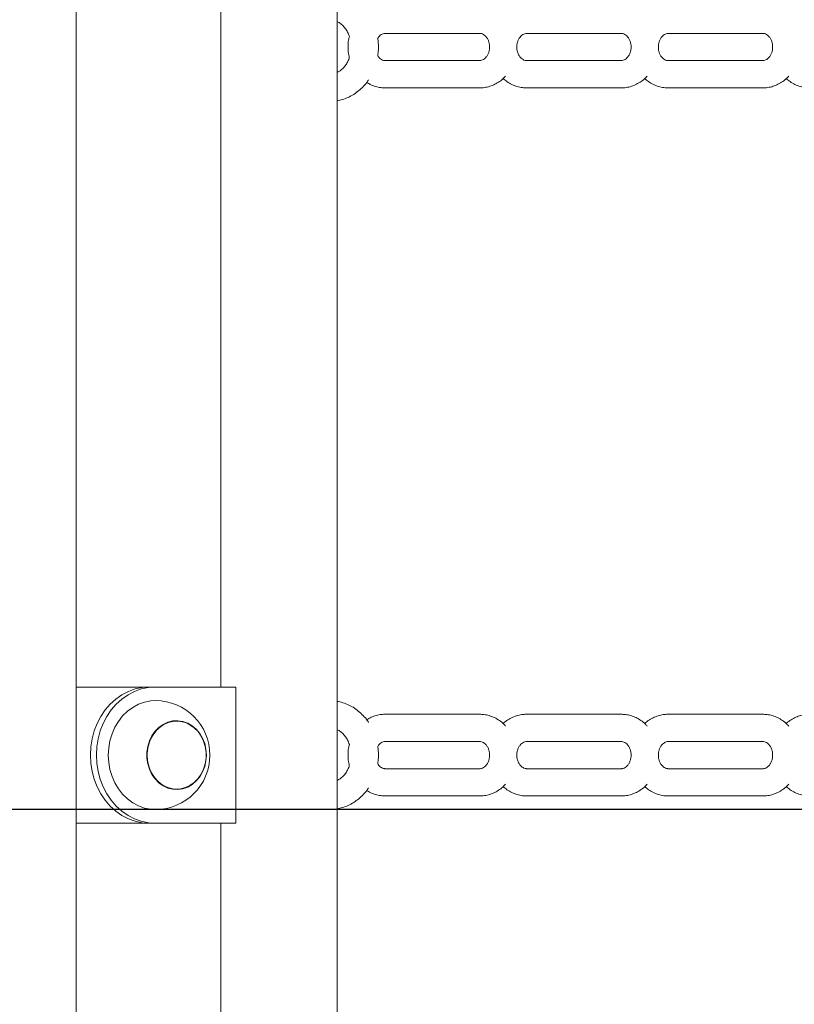
# Model space of a CAD drawing. Extents: x 0 to 98837, y -4005 to 54954.
# Drawn here: x 15775 to 16059, y 10097 to 10458 of the extents above; entities that cross this region are included whole.
import ezdxf

# ---------------------------------------------------------------- set-up
doc = ezdxf.new("R2010")
doc.units = 0
doc.header["$LTSCALE"] = 100
doc.header["$MEASUREMENT"] = 0
doc.linetypes.add('DIMENSION', pattern=[2e-15, 1e-15, 1e-15])
doc.layers.get('0').update_dxf_attribs({"linetype": 'CONTINUOUS'})
doc.layers.get('DEFPOINTS').update_dxf_attribs({"linetype": 'CONTINUOUS'})
doc.layers.add('SUNPO_0', color=7, linetype='CONTINUOUS')
doc.styles.add('STD', font='TXT', dxfattribs={"bigfont": 'BIGFONT'})
doc.dimstyles.new('ASKSTANDARD', dxfattribs={"dimscale": 20, "dimtxt": 2, "dimasz": 1.5, "dimexe": 1, "dimexo": 1, "dimgap": 1, "dimtad": 0, "dimdec": 1, "dimdsep": 46, "dimtxsty": 'STD', "dimcen": 0, "dimclrd": 3, "dimclre": 3, "dimclrt": 3, "dimadec": 0, "dimazin": 0, "dimtfac": 0.7, "dimtdec": 1, "dimtix": 1, "dimtmove": 0, "dimatfit": 3, "dimfxl": 0, "dimtvp": 1, "dimtolj": 1, "dimtzin": 0, "dimarcsym": 0})

# ---------------------------------------------------------------- blocks, each defined once
blk = doc.blocks.new('*D41')
at = {"layer": 'DEFPOINTS', "color": 0, "linetype": 'DIMENSION'}
for p in [(2535.92, 14848.25), (19726.15, 10221.47), (2535.92, 10189.04)]:
    blk.add_point(p, dxfattribs=at)
at = {"layer": 'SUNPO_0', "color": 3, "linetype": 'DIMENSION', "lineweight": -2}
for p, q in [((2535.92, 10289.04), (2535.92, 14948.25)), ((19726.15, 10321.47), (19726.15, 14948.25)), ((19576.15, 14848.25), (2685.92, 14848.25))]:
    blk.add_line(p, q, dxfattribs=at)
at = {"layer": 'SUNPO_0', "color": 3, "linetype": 'DIMENSION'}
for points in [[(2685.92, 14873.25), (2685.92, 14823.25), (2535.92, 14848.25)], [(19576.15, 14873.25), (19576.15, 14823.25), (19726.15, 14848.25)]]:
    blk.add_solid(points, dxfattribs=at)
at = {"layer": 'SUNPO_0', "color": 3, "linetype": 'DIMENSION', "insert": (11131.03, 15048.25), "char_height": 200, "attachment_point": 5, "style": 'STD'}
blk.add_mtext('\\A1;(17190)', dxfattribs=at)
blk = doc.blocks.new('_None')
blk = doc.blocks.new('*D236')
at = {"layer": 'DEFPOINTS', "color": 0, "linetype": 'DIMENSION'}
for p in [(15183.9, 10168.19), (17391.89, 10168.19), (15238.98, 9168.19)]:
    blk.add_point(p, dxfattribs=at)
at = {"layer": 'SUNPO_0', "color": 3, "linetype": 'DIMENSION', "lineweight": -2}
for p, q in [((17291.89, 10168.19), (15083.9, 10168.19)), ((15183.9, 9318.19), (15183.9, 10018.19)), ((15138.98, 9168.19), (15083.9, 9168.19))]:
    blk.add_line(p, q, dxfattribs=at)
at = {"layer": 'SUNPO_0', "color": 3, "linetype": 'DIMENSION'}
for points in [[(15158.9, 10018.19), (15208.9, 10018.19), (15183.9, 10168.19)], [(15158.9, 9318.19), (15208.9, 9318.19), (15183.9, 9168.19)]]:
    blk.add_solid(points, dxfattribs=at)
at = {"layer": 'SUNPO_0', "color": 3, "linetype": 'DIMENSION', "insert": (14983.9, 9668.19), "char_height": 200, "attachment_point": 5, "rotation": 90, "style": 'STD'}
blk.add_mtext('\\A1;H=1000', dxfattribs=at)

msp = doc.modelspace()

# ---------------------------------------------------------------- linework, layer by layer
at = {"color": 7, "linetype": 'Continuous', "lineweight": 0}
for p, q in [((15795.9, 9168.19), (15795.9, 11639.64)), ((15848.99, 11048.62), (15848.99, 10213.19)), ((15891.69, 10188.19), (15891.69, 11043.14)), ((15909.31, 10453.19), (15943.95, 10453.19)), ((15961.27, 10453.19), (15995.91, 10453.19)), ((16013.23, 10453.19), (16047.87, 10453.19)), ((15943.95, 10443.19), (15909.31, 10443.19)), ((15995.91, 10443.19), (15961.27, 10443.19)), ((16047.87, 10443.19), (16013.23, 10443.19)), ((15909.31, 10433.19), (15943.95, 10433.19)), ((15961.27, 10433.19), (15995.91, 10433.19)), ((16013.23, 10433.19), (16047.87, 10433.19)), ((15822.71, 10213.19), (15795.9, 10213.19)), ((15824.96, 10213.19), (15822.71, 10213.19)), ((15854.51, 10213.19), (15824.96, 10213.19)), ((15854.51, 10213.19), (15854.51, 10188.19)), ((15943.95, 10203.19), (15909.31, 10203.19)), ((15995.91, 10203.19), (15961.27, 10203.19)), ((16047.87, 10203.19), (16013.23, 10203.19)), ((15832.76, 10200.69), (15832.71, 10200.69)), ((15909.31, 10193.19), (15943.95, 10193.19)), ((15961.27, 10193.19), (15995.91, 10193.19)), ((16013.23, 10193.19), (16047.87, 10193.19)), ((15854.51, 10188.19), (15854.51, 10163.19)), ((15943.95, 10183.19), (15909.31, 10183.19)), ((15995.91, 10183.19), (15961.27, 10183.19)), ((16047.87, 10183.19), (16013.23, 10183.19)), ((15832.71, 10175.69), (15832.76, 10175.69)), ((15909.31, 10173.19), (15943.95, 10173.19)), ((15961.27, 10173.19), (15995.91, 10173.19)), ((16013.23, 10173.19), (16047.87, 10173.19)), ((15795.9, 10163.19), (15822.71, 10163.19)), ((15824.96, 10163.19), (15822.71, 10163.19)), ((15824.96, 10163.19), (15854.51, 10163.19))]:
    msp.add_line(p, q, dxfattribs=at)
at = {"color": 7, "linetype": 'Continuous', "lineweight": 0, "flags": 128}
for points in [[(15822.71, 10213.19), (15820.1, 10213.01), (15817.52, 10212.47), (15815.03, 10211.57), (15812.64, 10210.33), (15810.41, 10208.77), (15808.35, 10206.91), (15806.5, 10204.77), (15804.89, 10202.39), (15803.54, 10199.81), (15802.46, 10197.06), (15801.68, 10194.18), (15801.21, 10191.21), (15801.06, 10188.19), (15801.21, 10185.18), (15801.68, 10182.21), (15802.46, 10179.33), (15803.54, 10176.57), (15804.89, 10173.99), (15806.5, 10171.61), (15808.35, 10169.48), (15810.41, 10167.62), (15812.64, 10166.06), (15815.03, 10164.82), (15817.52, 10163.92), (15820.1, 10163.38), (15822.71, 10163.19)], [(15824.96, 10213.19), (15822.35, 10213.01), (15819.77, 10212.47), (15817.28, 10211.57), (15814.89, 10210.33), (15812.66, 10208.77), (15810.6, 10206.91), (15808.75, 10204.77), (15807.14, 10202.39), (15805.79, 10199.81), (15804.71, 10197.06), (15803.93, 10194.18), (15803.46, 10191.21), (15803.31, 10188.19), (15803.46, 10185.18), (15803.93, 10182.21), (15804.71, 10179.33), (15805.79, 10176.57), (15807.14, 10173.99), (15808.75, 10171.61), (15810.6, 10169.48), (15812.66, 10167.62), (15814.89, 10166.06), (15817.28, 10164.82), (15819.77, 10163.92), (15822.35, 10163.38), (15824.96, 10163.19)], [(15807.64, 10188.19), (15807.79, 10190.86), (15808.25, 10193.48), (15809.01, 10196), (15810.05, 10198.39), (15811.36, 10200.59), (15812.91, 10202.57), (15814.68, 10204.29), (15816.63, 10205.73), (15818.73, 10206.86), (15820.94, 10207.65), (15823.22, 10208.09), (15824.96, 10208.19)], [(15843.65, 10188.19), (15843.49, 10190.33), (15843.03, 10192.4), (15842.26, 10194.36), (15841.22, 10196.13), (15839.94, 10197.68), (15838.44, 10198.96), (15836.79, 10199.92), (15835.01, 10200.55), (15833.17, 10200.82), (15831.32, 10200.73), (15829.5, 10200.28), (15827.78, 10199.48), (15826.2, 10198.35), (15824.8, 10196.94), (15823.64, 10195.27), (15822.73, 10193.4), (15822.11, 10191.38), (15821.8, 10189.26), (15821.8, 10187.12), (15822.11, 10185.01), (15822.73, 10182.99), (15823.64, 10181.12), (15824.8, 10179.45), (15826.2, 10178.03), (15827.78, 10176.91), (15829.5, 10176.11), (15831.32, 10175.66), (15833.17, 10175.57), (15835.01, 10175.84), (15836.79, 10176.47), (15838.44, 10177.43), (15839.94, 10178.7), (15841.22, 10180.25), (15842.26, 10182.03), (15843.03, 10183.98), (15843.49, 10186.06), (15843.65, 10188.19)], [(15832.71, 10200.69), (15831.33, 10200.59), (15829.54, 10200.14), (15827.83, 10199.35), (15826.27, 10198.24), (15824.89, 10196.84), (15823.74, 10195.19), (15822.84, 10193.34), (15822.23, 10191.34), (15821.92, 10189.25), (15821.92, 10187.13), (15822.23, 10185.04), (15822.84, 10183.04), (15823.74, 10181.19), (15824.89, 10179.54), (15826.27, 10178.14), (15827.83, 10177.03), (15829.54, 10176.24), (15831.33, 10175.79), (15832.71, 10175.69)], [(15821.94, 10188.19), (15822.09, 10190.31), (15822.56, 10192.36), (15823.31, 10194.29), (15824.34, 10196.05), (15825.61, 10197.58), (15827.09, 10198.84), (15828.73, 10199.79), (15830.48, 10200.41), (15832.3, 10200.68), (15834.14, 10200.59), (15835.93, 10200.14), (15837.64, 10199.35), (15839.2, 10198.24), (15840.58, 10196.84), (15841.73, 10195.19), (15842.63, 10193.34), (15843.24, 10191.34), (15843.55, 10189.25), (15843.55, 10187.13), (15843.24, 10185.04), (15842.63, 10183.04), (15841.73, 10181.19), (15840.58, 10179.54), (15839.2, 10178.14), (15837.64, 10177.03), (15835.93, 10176.24), (15834.14, 10175.79), (15832.3, 10175.7), (15830.48, 10175.97), (15828.73, 10176.59), (15827.09, 10177.55), (15825.61, 10178.81), (15824.34, 10180.34), (15823.31, 10182.1), (15822.56, 10184.03), (15822.09, 10186.08), (15821.94, 10188.19)], [(15824.96, 10168.19), (15823.22, 10168.29), (15820.94, 10168.74), (15818.73, 10169.53), (15816.63, 10170.65), (15814.68, 10172.09), (15812.91, 10173.82), (15811.36, 10175.8), (15810.05, 10178), (15809.01, 10180.39), (15808.25, 10182.91), (15807.79, 10185.53), (15807.64, 10188.19)]]:
    msp.add_lwpolyline(points, dxfattribs=at)
at = {"color": 7, "linetype": 'Continuous', "lineweight": 0}
for start, end in [(0, 90), (270, 0)]:
    msp.add_arc((15824.96, 10188.19), 20, start, end, dxfattribs=at)
for points, knots in [([(15891.69, 10457.52), (15891.7, 10457.51), (15892.14, 10457.35), (15892.98, 10456.75), (15894.13, 10455.72), (15895.1, 10454.42), (15895.78, 10453.2), (15896.05, 10452.36), (15896.15, 10452.08)], [0, 0, 0, 0, 0.004184, 0.235895, 0.458871, 0.675592, 0.888462, 1, 1, 1, 1]), ([(15906.55, 10451.39), (15906.65, 10451.55), (15906.93, 10452.01), (15907.51, 10452.55), (15908.21, 10452.99), (15908.81, 10453.17), (15909.18, 10453.19), (15909.31, 10453.19)], [0, 0, 0, 0, 0.119893, 0.35061, 0.591364, 0.851327, 1, 1, 1, 1]), ([(15943.95, 10453.19), (15944.04, 10453.19), (15944.38, 10453.18), (15944.94, 10453.03), (15945.67, 10452.62), (15946.35, 10451.98), (15946.95, 10451.1), (15947.39, 10450.02), (15947.62, 10448.83), (15947.62, 10447.61), (15947.4, 10446.43), (15946.99, 10445.37), (15946.42, 10444.49), (15945.76, 10443.83), (15945.05, 10443.4), (15944.45, 10443.22), (15944.08, 10443.2), (15943.95, 10443.19)], [0, 0, 0, 0, 0.030161, 0.113331, 0.186688, 0.254996, 0.32715, 0.396599, 0.464829, 0.532537, 0.600034, 0.66753, 0.735494, 0.804833, 0.877189, 0.955318, 1, 1, 1, 1]), ([(15961.27, 10443.19), (15961.18, 10443.2), (15960.84, 10443.21), (15960.28, 10443.35), (15959.55, 10443.76), (15958.87, 10444.41), (15958.27, 10445.28), (15957.83, 10446.37), (15957.6, 10447.56), (15957.6, 10448.78), (15957.82, 10449.96), (15958.23, 10451.01), (15958.8, 10451.89), (15959.46, 10452.55), (15960.17, 10452.98), (15960.77, 10453.17), (15961.14, 10453.19), (15961.27, 10453.19)], [0, 0, 0, 0, 0.030161, 0.113331, 0.186688, 0.254996, 0.32715, 0.396599, 0.464829, 0.532537, 0.600034, 0.66753, 0.735494, 0.804833, 0.877189, 0.955318, 1, 1, 1, 1]), ([(15995.91, 10453.19), (15996, 10453.19), (15996.34, 10453.18), (15996.9, 10453.03), (15997.63, 10452.62), (15998.31, 10451.98), (15998.91, 10451.1), (15999.35, 10450.02), (15999.58, 10448.83), (15999.58, 10447.61), (15999.36, 10446.43), (15998.95, 10445.37), (15998.38, 10444.49), (15997.72, 10443.83), (15997.01, 10443.4), (15996.41, 10443.22), (15996.04, 10443.2), (15995.91, 10443.19)], [0, 0, 0, 0, 0.030161, 0.113331, 0.186688, 0.254996, 0.32715, 0.396599, 0.464829, 0.532537, 0.600034, 0.66753, 0.735494, 0.804833, 0.877189, 0.955318, 1, 1, 1, 1]), ([(16013.23, 10443.19), (16013.14, 10443.2), (16012.81, 10443.21), (16012.24, 10443.35), (16011.51, 10443.76), (16010.83, 10444.41), (16010.23, 10445.28), (16009.79, 10446.37), (16009.56, 10447.56), (16009.56, 10448.78), (16009.78, 10449.96), (16010.19, 10451.01), (16010.76, 10451.89), (16011.42, 10452.55), (16012.14, 10452.98), (16012.73, 10453.17), (16013.1, 10453.19), (16013.23, 10453.19)], [0, 0, 0, 0, 0.030161, 0.113331, 0.186688, 0.254996, 0.32715, 0.396599, 0.464829, 0.532537, 0.600034, 0.66753, 0.735494, 0.804833, 0.877189, 0.955318, 1, 1, 1, 1]), ([(16047.87, 10453.19), (16047.96, 10453.19), (16048.3, 10453.18), (16048.87, 10453.03), (16049.59, 10452.62), (16050.27, 10451.98), (16050.87, 10451.1), (16051.31, 10450.02), (16051.54, 10448.83), (16051.54, 10447.61), (16051.33, 10446.43), (16050.91, 10445.37), (16050.34, 10444.49), (16049.68, 10443.83), (16048.97, 10443.4), (16048.37, 10443.22), (16048.01, 10443.2), (16047.87, 10443.19)], [0, 0, 0, 0, 0.030161, 0.113331, 0.186688, 0.254996, 0.32715, 0.396599, 0.464829, 0.532537, 0.600034, 0.66753, 0.735494, 0.804833, 0.877189, 0.955318, 1, 1, 1, 1]), ([(15896.15, 10452.08), (15896.04, 10451.64), (15895.75, 10450.49), (15895.61, 10448.57), (15895.68, 10446.37), (15895.98, 10444.94), (15896.13, 10444.23)], [0, 0, 0, 0, 0.171631, 0.447772, 0.724843, 1, 1, 1, 1]), ([(15906.57, 10444.97), (15906.66, 10445.73), (15906.85, 10447.33), (15906.83, 10449.49), (15906.63, 10450.86), (15906.55, 10451.39)], [0, 0, 0, 0, 0.3566271, 0.7498109, 1, 1, 1, 1]), ([(15896.13, 10444.23), (15895.97, 10443.8), (15895.62, 10442.85), (15894.83, 10441.57), (15893.86, 10440.39), (15892.79, 10439.47), (15892.04, 10439.07), (15891.69, 10438.88)], [0, 0, 0, 0, 0.171628, 0.381978, 0.593533, 0.807602, 1, 1, 1, 1]), ([(15909.31, 10443.19), (15909.22, 10443.2), (15908.88, 10443.21), (15908.31, 10443.35), (15907.59, 10443.77), (15906.99, 10444.3), (15906.69, 10444.78), (15906.57, 10444.97)], [0, 0, 0, 0, 0.101095, 0.379867, 0.625749, 0.854708, 1, 1, 1, 1]), ([(15891.69, 10428.47), (15892.32, 10428.59), (15893.7, 10428.87), (15895.74, 10429.67), (15897.76, 10430.77), (15899.65, 10432.14), (15901.36, 10433.78), (15902.55, 10435.15), (15903.09, 10436.02), (15903.2, 10436.2)], [0, 0, 0, 0, 0.139031, 0.300991, 0.463391, 0.626496, 0.790471, 0.955369, 1, 1, 1, 1]), ([(15902.5, 10435.22), (15902.94, 10434.95), (15903.96, 10434.31), (15905.72, 10433.67), (15907.57, 10433.26), (15908.77, 10433.21), (15909.31, 10433.19)], [0, 0, 0, 0, 0.213338, 0.496334, 0.776773, 1, 1, 1, 1]), ([(15943.95, 10433.19), (15944.4, 10433.21), (15945.51, 10433.24), (15947.25, 10433.59), (15949.14, 10434.25), (15950.9, 10435.22), (15952.38, 10436.3), (15953.17, 10437.15), (15953.5, 10437.51)], [0, 0, 0, 0, 0.125621, 0.310993, 0.496211, 0.681822, 0.868352, 1, 1, 1, 1]), ([(15952.62, 10436.6), (15953.07, 10436.21), (15954.05, 10435.37), (15955.77, 10434.4), (15957.68, 10433.66), (15959.53, 10433.26), (15960.74, 10433.21), (15961.27, 10433.19)], [0, 0, 0, 0, 0.185739, 0.402619, 0.617522, 0.830485, 1, 1, 1, 1]), ([(15995.91, 10433.19), (15996.36, 10433.21), (15997.47, 10433.24), (15999.21, 10433.59), (16001.1, 10434.25), (16002.86, 10435.22), (16004.34, 10436.3), (16005.14, 10437.15), (16005.47, 10437.51)], [0, 0, 0, 0, 0.125621, 0.310993, 0.496211, 0.681822, 0.868352, 1, 1, 1, 1]), ([(16004.58, 10436.6), (16005.03, 10436.21), (16006.01, 10435.37), (16007.73, 10434.4), (16009.64, 10433.66), (16011.49, 10433.26), (16012.7, 10433.21), (16013.23, 10433.19)], [0, 0, 0, 0, 0.1857391, 0.4026188, 0.6175222, 0.8304846, 1, 1, 1, 1]), ([(16047.87, 10433.19), (16048.32, 10433.21), (16049.43, 10433.24), (16051.18, 10433.59), (16053.06, 10434.25), (16054.82, 10435.22), (16056.3, 10436.3), (16057.1, 10437.15), (16057.43, 10437.51)], [0, 0, 0, 0, 0.125621, 0.310993, 0.496211, 0.681822, 0.868352, 1, 1, 1, 1]), ([(16056.54, 10436.6), (16056.99, 10436.21), (16057.97, 10435.37), (16059.7, 10434.4), (16061.6, 10433.66), (16063.45, 10433.26), (16064.66, 10433.21), (16065.19, 10433.19)], [0, 0, 0, 0, 0.185739, 0.402619, 0.617522, 0.830485, 1, 1, 1, 1]), ([(15903.2, 10200.18), (15902.94, 10200.57), (15902.22, 10201.65), (15900.8, 10203.19), (15898.99, 10204.77), (15897.01, 10206.08), (15894.89, 10207.07), (15893.1, 10207.69), (15892.02, 10207.85), (15891.69, 10207.9)], [0, 0, 0, 0, 0.097011, 0.265081, 0.432448, 0.598902, 0.764301, 0.92861, 1, 1, 1, 1]), ([(15909.31, 10203.19), (15908.86, 10203.18), (15907.75, 10203.14), (15906.01, 10202.8), (15904.16, 10202.16), (15903.04, 10201.51), (15902.5, 10201.19)], [0, 0, 0, 0, 0.187597, 0.464425, 0.741021, 1, 1, 1, 1]), ([(15953.5, 10198.87), (15953.29, 10199.12), (15952.61, 10199.89), (15951.24, 10200.94), (15949.45, 10201.99), (15947.54, 10202.72), (15945.69, 10203.13), (15944.48, 10203.17), (15943.95, 10203.19)], [0, 0, 0, 0, 0.087765, 0.280847, 0.472394, 0.662196, 0.850284, 1, 1, 1, 1]), ([(15961.27, 10203.19), (15960.82, 10203.18), (15959.71, 10203.14), (15957.97, 10202.8), (15956.08, 10202.14), (15954.33, 10201.16), (15953.16, 10200.35), (15952.64, 10199.82), (15952.6, 10199.78)], [0, 0, 0, 0, 0.1420435, 0.3516495, 0.5610809, 0.7709565, 0.9818726, 1, 1, 1, 1]), ([(16005.46, 10198.87), (16005.25, 10199.12), (16004.57, 10199.89), (16003.2, 10200.94), (16001.41, 10201.99), (15999.5, 10202.72), (15997.65, 10203.13), (15996.44, 10203.17), (15995.91, 10203.19)], [0, 0, 0, 0, 0.087765, 0.280847, 0.472394, 0.662196, 0.850284, 1, 1, 1, 1]), ([(16013.23, 10203.19), (16012.78, 10203.18), (16011.67, 10203.14), (16009.93, 10202.8), (16008.04, 10202.14), (16006.29, 10201.16), (16005.12, 10200.35), (16004.61, 10199.82), (16004.56, 10199.78)], [0, 0, 0, 0, 0.142043, 0.35165, 0.561081, 0.770957, 0.981873, 1, 1, 1, 1]), ([(16057.42, 10198.87), (16057.21, 10199.12), (16056.53, 10199.89), (16055.16, 10200.94), (16053.38, 10201.99), (16051.46, 10202.72), (16049.61, 10203.13), (16048.41, 10203.17), (16047.87, 10203.19)], [0, 0, 0, 0, 0.087765, 0.280847, 0.472394, 0.662196, 0.850284, 1, 1, 1, 1]), ([(16065.19, 10203.19), (16064.74, 10203.18), (16063.64, 10203.14), (16061.89, 10202.8), (16060, 10202.14), (16058.25, 10201.16), (16057.08, 10200.35), (16056.57, 10199.82), (16056.53, 10199.78)], [0, 0, 0, 0, 0.142043, 0.35165, 0.561081, 0.770957, 0.981873, 1, 1, 1, 1]), ([(15891.69, 10197.52), (15891.7, 10197.51), (15892.14, 10197.35), (15892.98, 10196.75), (15894.13, 10195.72), (15895.1, 10194.42), (15895.78, 10193.2), (15896.05, 10192.36), (15896.15, 10192.08)], [0, 0, 0, 0, 0.004184, 0.235896, 0.458871, 0.675593, 0.888462, 1, 1, 1, 1]), ([(15896.15, 10192.08), (15896.04, 10191.64), (15895.75, 10190.49), (15895.61, 10188.57), (15895.68, 10186.37), (15895.98, 10184.94), (15896.13, 10184.23)], [0, 0, 0, 0, 0.171631, 0.447772, 0.724843, 1, 1, 1, 1]), ([(15906.55, 10191.39), (15906.65, 10191.55), (15906.93, 10192.01), (15907.51, 10192.55), (15908.21, 10192.99), (15908.81, 10193.17), (15909.18, 10193.19), (15909.31, 10193.19)], [0, 0, 0, 0, 0.119897, 0.350612, 0.591366, 0.851327, 1, 1, 1, 1]), ([(15943.95, 10193.19), (15944.04, 10193.19), (15944.38, 10193.18), (15944.94, 10193.03), (15945.67, 10192.62), (15946.35, 10191.98), (15946.95, 10191.1), (15947.39, 10190.02), (15947.62, 10188.83), (15947.62, 10187.61), (15947.4, 10186.43), (15946.99, 10185.37), (15946.42, 10184.49), (15945.76, 10183.83), (15945.05, 10183.4), (15944.45, 10183.22), (15944.08, 10183.2), (15943.95, 10183.19)], [0, 0, 0, 0, 0.030161, 0.113331, 0.186688, 0.254996, 0.32715, 0.396599, 0.464829, 0.532537, 0.600034, 0.66753, 0.735494, 0.804833, 0.877189, 0.955318, 1, 1, 1, 1]), ([(15961.27, 10183.19), (15961.18, 10183.2), (15960.84, 10183.21), (15960.28, 10183.35), (15959.55, 10183.76), (15958.87, 10184.41), (15958.27, 10185.28), (15957.83, 10186.37), (15957.6, 10187.56), (15957.6, 10188.78), (15957.82, 10189.96), (15958.23, 10191.01), (15958.8, 10191.89), (15959.46, 10192.55), (15960.17, 10192.98), (15960.77, 10193.17), (15961.14, 10193.19), (15961.27, 10193.19)], [0, 0, 0, 0, 0.030161, 0.113331, 0.186688, 0.254996, 0.32715, 0.396599, 0.464829, 0.532537, 0.600034, 0.66753, 0.735494, 0.804833, 0.877189, 0.955318, 1, 1, 1, 1]), ([(15995.91, 10193.19), (15996, 10193.19), (15996.34, 10193.18), (15996.9, 10193.03), (15997.63, 10192.62), (15998.31, 10191.98), (15998.91, 10191.1), (15999.35, 10190.02), (15999.58, 10188.83), (15999.58, 10187.61), (15999.36, 10186.43), (15998.95, 10185.37), (15998.38, 10184.49), (15997.72, 10183.83), (15997.01, 10183.4), (15996.41, 10183.22), (15996.04, 10183.2), (15995.91, 10183.19)], [0, 0, 0, 0, 0.030161, 0.113331, 0.186688, 0.254996, 0.32715, 0.396599, 0.464829, 0.532537, 0.600034, 0.66753, 0.735494, 0.804833, 0.877189, 0.955318, 1, 1, 1, 1]), ([(16013.23, 10183.19), (16013.14, 10183.2), (16012.81, 10183.21), (16012.24, 10183.35), (16011.51, 10183.76), (16010.83, 10184.41), (16010.23, 10185.28), (16009.79, 10186.37), (16009.56, 10187.56), (16009.56, 10188.78), (16009.78, 10189.96), (16010.19, 10191.01), (16010.76, 10191.89), (16011.42, 10192.55), (16012.14, 10192.98), (16012.73, 10193.17), (16013.1, 10193.19), (16013.23, 10193.19)], [0, 0, 0, 0, 0.030161, 0.113331, 0.186688, 0.254996, 0.32715, 0.396599, 0.464829, 0.532537, 0.600034, 0.66753, 0.735494, 0.804833, 0.877189, 0.955318, 1, 1, 1, 1]), ([(16047.87, 10193.19), (16047.96, 10193.19), (16048.3, 10193.18), (16048.87, 10193.03), (16049.59, 10192.62), (16050.27, 10191.98), (16050.87, 10191.1), (16051.31, 10190.02), (16051.54, 10188.83), (16051.54, 10187.61), (16051.33, 10186.43), (16050.91, 10185.37), (16050.34, 10184.49), (16049.68, 10183.83), (16048.97, 10183.4), (16048.37, 10183.22), (16048.01, 10183.2), (16047.87, 10183.19)], [0, 0, 0, 0, 0.030161, 0.113331, 0.186688, 0.254996, 0.32715, 0.396599, 0.464829, 0.532537, 0.600034, 0.66753, 0.735494, 0.804833, 0.877189, 0.955318, 1, 1, 1, 1]), ([(15906.57, 10184.97), (15906.66, 10185.73), (15906.85, 10187.33), (15906.83, 10189.49), (15906.63, 10190.86), (15906.55, 10191.39)], [0, 0, 0, 0, 0.3567356, 0.7499181, 1, 1, 1, 1]), ([(15891.69, 9333.27), (15891.69, 9338.58), (15891.69, 9348.83), (15891.69, 9363.64), (15891.69, 9377.35), (15891.69, 9389.93), (15891.69, 9401.35), (15891.69, 9411.6), (15891.69, 9420.71), (15891.69, 9428.88), (15891.69, 9437.56), (15891.69, 9447.14), (15891.69, 9457.89), (15891.69, 9468.78), (15891.69, 9479.62), (15891.68, 9490.95), (15891.68, 9502.37), (15891.69, 9513.95), (15891.69, 9525.41), (15891.69, 9537.61), (15891.69, 9550.92), (15891.69, 9565.01), (15891.69, 9582.54), (15891.69, 9603.01), (15891.69, 9626.43), (15891.69, 9649.59), (15891.69, 9669.68), (15891.69, 9686.51), (15891.69, 9699.89), (15891.69, 9712.76), (15891.69, 9725.51), (15891.69, 9739.34), (15891.69, 9754.65), (15891.69, 9771.51), (15891.69, 9789.08), (15891.69, 9806.99), (15891.69, 9824.92), (15891.69, 9842.72), (15891.69, 9865.25), (15891.69, 9892.32), (15891.69, 9923.72), (15891.69, 9947.8), (15891.69, 9964.74), (15891.69, 9974.76), (15891.69, 9984.7), (15891.69, 9994.62), (15891.69, 10004.86), (15891.69, 10015.81), (15891.69, 10027.79), (15891.69, 10040.87), (15891.69, 10055.16), (15891.69, 10070.69), (15891.69, 10087.46), (15891.69, 10105.38), (15891.69, 10124.45), (15891.69, 10144.67), (15891.69, 10166.05), (15891.69, 10180.68), (15891.69, 10188.19)], [0, 0, 0, 0, 0.018632, 0.035961, 0.051987, 0.066711, 0.080132, 0.092044, 0.1027, 0.112099, 0.120716, 0.133136, 0.145714, 0.15845, 0.171334, 0.183768, 0.198208, 0.211419, 0.224394, 0.238418, 0.254245, 0.271088, 0.287858, 0.315763, 0.342936, 0.370019, 0.397051, 0.413434, 0.429085, 0.444004, 0.458568, 0.473856, 0.49253, 0.512264, 0.533049, 0.554165, 0.575134, 0.595958, 0.616635, 0.654162, 0.690969, 0.726825, 0.73866, 0.750387, 0.762007, 0.773519, 0.785225, 0.797937, 0.811944, 0.827244, 0.843838, 0.862105, 0.881719, 0.902681, 0.92499, 0.948646, 0.973649, 1, 1, 1, 1]), ([(15909.31, 10183.19), (15909.22, 10183.2), (15908.88, 10183.21), (15908.31, 10183.35), (15907.59, 10183.77), (15906.99, 10184.3), (15906.69, 10184.78), (15906.57, 10184.97)], [0, 0, 0, 0, 0.101096, 0.379872, 0.625756, 0.854718, 1, 1, 1, 1]), ([(15896.13, 10184.23), (15895.97, 10183.8), (15895.62, 10182.85), (15894.83, 10181.57), (15893.86, 10180.39), (15892.79, 10179.47), (15892.04, 10179.07), (15891.69, 10178.88)], [0, 0, 0, 0, 0.17162, 0.38196, 0.593505, 0.807563, 1, 1, 1, 1]), ([(15891.69, 10168.47), (15892.32, 10168.59), (15893.7, 10168.87), (15895.74, 10169.67), (15897.76, 10170.77), (15899.65, 10172.14), (15901.36, 10173.78), (15902.55, 10175.15), (15903.09, 10176.02), (15903.2, 10176.2)], [0, 0, 0, 0, 0.139091, 0.301048, 0.463444, 0.626547, 0.790519, 0.955414, 1, 1, 1, 1]), ([(15902.5, 10175.22), (15902.94, 10174.95), (15903.96, 10174.31), (15905.72, 10173.67), (15907.57, 10173.26), (15908.77, 10173.21), (15909.31, 10173.19)], [0, 0, 0, 0, 0.21334, 0.496335, 0.776774, 1, 1, 1, 1]), ([(15943.95, 10173.19), (15944.4, 10173.21), (15945.51, 10173.24), (15947.25, 10173.59), (15949.14, 10174.25), (15950.9, 10175.22), (15952.38, 10176.3), (15953.17, 10177.15), (15953.5, 10177.51)], [0, 0, 0, 0, 0.125621, 0.310993, 0.496211, 0.681822, 0.868352, 1, 1, 1, 1]), ([(15952.62, 10176.6), (15953.07, 10176.21), (15954.05, 10175.37), (15955.77, 10174.4), (15957.68, 10173.66), (15959.53, 10173.26), (15960.74, 10173.21), (15961.27, 10173.19)], [0, 0, 0, 0, 0.185739, 0.402619, 0.617522, 0.830485, 1, 1, 1, 1]), ([(15995.91, 10173.19), (15996.36, 10173.21), (15997.47, 10173.24), (15999.21, 10173.59), (16001.1, 10174.25), (16002.86, 10175.22), (16004.34, 10176.3), (16005.14, 10177.15), (16005.47, 10177.51)], [0, 0, 0, 0, 0.125621, 0.310993, 0.496211, 0.681822, 0.868352, 1, 1, 1, 1]), ([(16004.58, 10176.6), (16005.03, 10176.21), (16006.01, 10175.37), (16007.73, 10174.4), (16009.64, 10173.66), (16011.49, 10173.26), (16012.7, 10173.21), (16013.23, 10173.19)], [0, 0, 0, 0, 0.185739, 0.402619, 0.617522, 0.830485, 1, 1, 1, 1]), ([(16047.87, 10173.19), (16048.32, 10173.21), (16049.43, 10173.24), (16051.18, 10173.59), (16053.06, 10174.25), (16054.82, 10175.22), (16056.3, 10176.3), (16057.1, 10177.15), (16057.43, 10177.51)], [0, 0, 0, 0, 0.125621, 0.310993, 0.496211, 0.681822, 0.868352, 1, 1, 1, 1]), ([(16056.54, 10176.6), (16056.99, 10176.21), (16057.97, 10175.37), (16059.7, 10174.4), (16061.6, 10173.66), (16063.45, 10173.26), (16064.66, 10173.21), (16065.19, 10173.19)], [0, 0, 0, 0, 0.1857391, 0.4026188, 0.6175222, 0.8304846, 1, 1, 1, 1]), ([(15848.99, 10163.19), (15848.99, 10160.36), (15848.99, 10152.61), (15848.99, 10140.38), (15848.99, 10126.94), (15848.99, 10114.89), (15848.99, 10104.21), (15848.99, 10094.89), (15848.99, 10086.58), (15848.99, 10072.2), (15848.99, 10051.06), (15848.99, 9998.47), (15848.99, 9944.95), (15848.99, 9890.77), (15848.99, 9860.61), (15848.99, 9830.94), (15848.99, 9801.96), (15848.99, 9773.67), (15848.99, 9748.27), (15848.99, 9725.22), (15848.99, 9704.03), (15848.99, 9681.86), (15848.99, 9658.77), (15848.99, 9635), (15848.99, 9608.13), (15848.99, 9578.23), (15848.99, 9552.06), (15848.99, 9532.33), (15848.99, 9519.46), (15848.99, 9507.08), (15848.99, 9495.43), (15848.99, 9484.55), (15848.99, 9474.46), (15848.99, 9465.23), (15848.99, 9456.82), (15848.99, 9447.98), (15848.99, 9438.08), (15848.99, 9426.56), (15848.99, 9416.25), (15848.99, 9407.1), (15848.99, 9399.03), (15848.99, 9389.78), (15848.99, 9379.35), (15848.99, 9367.74), (15848.99, 9355.23), (15848.99, 9341.85), (15848.99, 9332.66), (15848.99, 9327.85), (15848.99, 9327.77)], [0, 0, 0, 0, 0.010172, 0.027841, 0.043923, 0.058418, 0.07111, 0.082271, 0.091908, 0.100954, 0.133908, 0.167822, 0.289792, 0.326092, 0.362392, 0.398085, 0.432646, 0.466442, 0.49968, 0.523861, 0.549222, 0.575762, 0.603482, 0.63212, 0.661134, 0.699985, 0.739462, 0.755143, 0.770823, 0.785692, 0.799569, 0.812676, 0.824754, 0.835803, 0.845821, 0.854955, 0.867565, 0.881353, 0.896319, 0.904582, 0.914234, 0.9253, 0.937782, 0.951678, 0.96699, 0.982724, 0.999715, 1, 1, 1, 1])]:
    msp.add_open_spline(points, degree=3, knots=knots, dxfattribs=at)

# ---------------------------------------------------------------- dimensions: what is measured, and where the dimension line sits
at = {"layer": 'SUNPO_0', "color": 7, "linetype": 'DIMENSION'}
dim = msp.add_linear_dim(base=(2535.92, 14848.25), p1=(19726.15, 10221.47), p2=(2535.92, 10189.04), text='(17190)', dimstyle='ASKSTANDARD', override={"dimscale": 100, "dimtad": 3, "dimdec": 0, "dimpost": '<>', "dimblk1": 'None'}, dxfattribs=at)
dim.commit()
dim.dimension.update_dxf_attribs({"geometry": '*D41', "text_midpoint": (11131.03, 15048.25)})
at = {"layer": 'SUNPO_0', "color": 0, "linetype": 'DIMENSION'}
dim = msp.add_linear_dim(base=(15183.9, 10168.19), p1=(15238.98, 9168.19), p2=(17391.89, 10168.19), angle=90, text='H=1000', dimstyle='ASKSTANDARD', override={"dimscale": 100, "dimtad": 3, "dimdec": 0, "dimpost": '<>', "dimblk1": 'None'}, dxfattribs=at)
dim.commit()
dim.dimension.update_dxf_attribs({"geometry": '*D236', "text_midpoint": (15183.9, 9668.19), "dimtype": 160})

doc.saveas('drawing.dxf')
